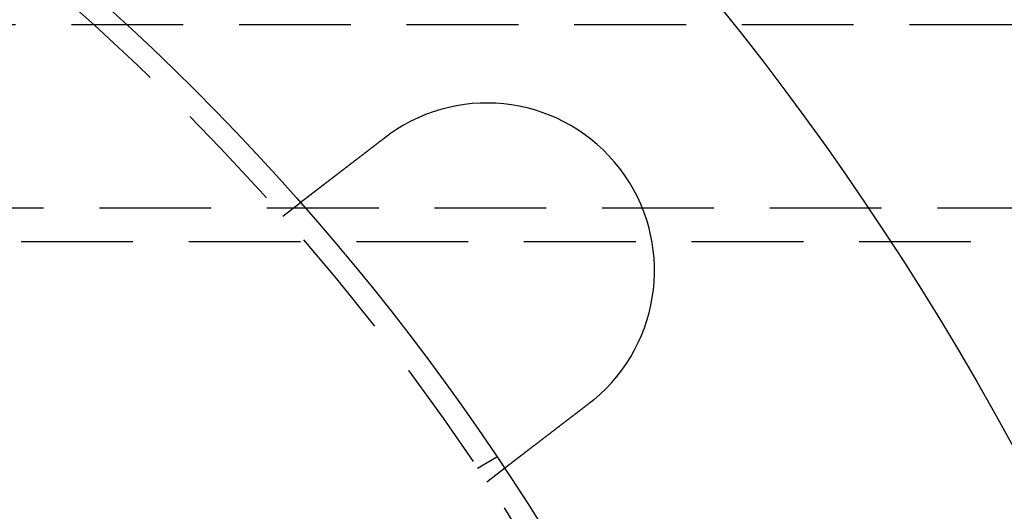
# Model space of a CAD drawing. Extents: x 0 to 1285, y -485 to 116.
# Drawn here: x 205 to 249, y -291 to -269 of the extents above; entities that cross this region are included whole.
import ezdxf

# ---------------------------------------------------------------- set-up
doc = ezdxf.new("R2010")
doc.units = 0
doc.header["$LTSCALE"] = 20
doc.linetypes.add('AUSGEZOGEN', pattern=[0])
doc.linetypes.add('VERDECKT', pattern=[0.375, 0.25, -0.125])
doc.layers.get('0').update_dxf_attribs({"linetype": 'AUSGEZOGEN'})
doc.layers.add('STEMPEL', color=3, linetype='AUSGEZOGEN')

# ---------------------------------------------------------------- blocks, each defined once
blk = doc.blocks.new('A$C448F940A')
at = {"color": 1, "linetype": 'VERDECKT'}
for p, q in [((249.75, 80.7), (86.25, 80.7)), ((216.70485, 72.14788), (217.50007, 72.75808)), ((251, 72.5), (85, 72.5)), ((85, 71), (251, 71)), ((225.42305, 60.86602), (226.29111, 61.3672)), ((225.83627, 60.24758), (226.6315, 60.85778))]:
    blk.add_line(p, q, dxfattribs=at)
at = {"color": 3}
for points in [[(221.273, 75.6533, 0), (221.275, 75.6546, 0), (221.276, 75.6558, 0), (221.278, 75.657, 0), (221.28, 75.6582, 0), (221.281, 75.6595, 0), (221.283, 75.6607, 0), (221.284, 75.6619, 0), (221.286, 75.6631, 0), (221.288, 75.6644, 0), (221.289, 75.6656, 0), (221.291, 75.6668, 0), (221.292, 75.668, 0), (221.294, 75.6692, 0), (221.296, 75.6705, 0), (221.297, 75.6717, 0), (221.299, 75.6729, 0), (221.3, 75.6741, 0), (221.302, 75.6753, 0), (221.304, 75.6765, 0), (221.305, 75.6778, 0), (221.307, 75.679, 0), (221.308, 75.6802, 0), (221.31, 75.6814, 0), (221.312, 75.6826, 0), (221.313, 75.6838, 0), (221.315, 75.6851, 0), (221.316, 75.6863, 0), (221.318, 75.6875, 0), (221.32, 75.6887, 0), (221.321, 75.6899, 0), (221.323, 75.6911, 0), (221.325, 75.6923, 0), (221.326, 75.6935, 0), (221.328, 75.6948, 0), (221.329, 75.696, 0), (221.331, 75.6972, 0), (221.333, 75.6984, 0), (221.334, 75.6996, 0), (221.336, 75.7008, 0), (221.337, 75.702, 0), (221.339, 75.7032, 0), (221.341, 75.7044, 0), (221.342, 75.7056, 0), (221.344, 75.7068, 0), (221.345, 75.7081, 0), (221.347, 75.7093, 0), (221.349, 75.7105, 0), (221.35, 75.7117, 0), (221.352, 75.7129, 0), (221.354, 75.7141, 0), (221.355, 75.7153, 0), (221.357, 75.7165, 0), (221.358, 75.7177, 0), (221.36, 75.7189, 0), (221.362, 75.7201, 0), (221.363, 75.7213, 0), (221.365, 75.7225, 0), (221.366, 75.7237, 0), (221.368, 75.7249, 0), (221.37, 75.7261, 0), (221.371, 75.7273, 0), (221.373, 75.7285, 0), (221.375, 75.7297, 0), (221.376, 75.7309, 0), (221.378, 75.7321, 0), (221.379, 75.7333, 0), (221.381, 75.7345, 0), (221.383, 75.7357, 0), (221.384, 75.7369, 0), (221.386, 75.7381, 0), (221.387, 75.7392, 0), (221.389, 75.7404, 0), (221.391, 75.7416, 0), (221.392, 75.7428, 0), (221.394, 75.744, 0), (221.396, 75.7452, 0), (221.397, 75.7464, 0), (221.399, 75.7476, 0), (221.4, 75.7488, 0), (221.402, 75.75, 0), (221.404, 75.7512, 0), (221.405, 75.7524, 0), (221.407, 75.7535, 0), (221.409, 75.7547, 0), (221.41, 75.7559, 0), (221.412, 75.7571, 0), (221.413, 75.7583, 0), (221.415, 75.7595, 0), (221.417, 75.7607, 0), (221.418, 75.7619, 0), (221.42, 75.763, 0), (221.422, 75.7642, 0), (221.423, 75.7654, 0), (221.425, 75.7666, 0), (221.426, 75.7678, 0), (221.428, 75.769, 0), (221.43, 75.7701, 0), (221.431, 75.7713, 0), (221.433, 75.7725, 0), (221.435, 75.7737, 0), (221.436, 75.7749, 0), (221.438, 75.776, 0), (221.439, 75.7772, 0), (221.441, 75.7784, 0), (221.443, 75.7796, 0), (221.444, 75.7808, 0), (221.446, 75.7819, 0), (221.448, 75.7831, 0), (221.449, 75.7843, 0), (221.451, 75.7855, 0), (221.452, 75.7866, 0), (221.454, 75.7878, 0), (221.456, 75.789, 0), (221.457, 75.7902, 0), (221.459, 75.7913, 0), (221.461, 75.7925, 0), (221.462, 75.7937, 0), (221.464, 75.7949, 0), (221.465, 75.796, 0), (221.467, 75.7972, 0), (221.469, 75.7984, 0), (221.47, 75.7995, 0), (221.472, 75.8007, 0), (221.474, 75.8019, 0), (221.475, 75.8031, 0), (221.477, 75.8042, 0), (221.479, 75.8054, 0)], [(217.5, 72.7581, 0), (217.5, 72.7581, 0), (217.5, 72.7581, 0), (217.5, 72.7582, 0), (217.5, 72.7582, 0), (217.5, 72.7583, 0), (217.501, 72.7584, 0), (217.501, 72.7586, 0), (217.501, 72.7587, 0), (217.501, 72.7589, 0), (217.501, 72.7591, 0), (217.502, 72.7593, 0), (217.502, 72.7595, 0), (217.502, 72.7598, 0), (217.503, 72.7601, 0), (217.503, 72.7604, 0), (217.503, 72.7607, 0), (217.504, 72.761, 0), (217.504, 72.7614, 0), (217.505, 72.7618, 0), (217.505, 72.7622, 0), (217.506, 72.7626, 0), (217.507, 72.763, 0), (217.507, 72.7635, 0), (217.508, 72.764, 0), (217.508, 72.7645, 0), (217.509, 72.765, 0), (217.51, 72.7656, 0), (217.511, 72.7661, 0), (217.511, 72.7667, 0), (217.512, 72.7674, 0), (217.513, 72.768, 0), (217.514, 72.7686, 0), (217.515, 72.7693, 0), (217.516, 72.77, 0), (217.517, 72.7707, 0), (217.518, 72.7715, 0), (217.519, 72.7723, 0), (217.52, 72.773, 0), (217.521, 72.7738, 0), (217.522, 72.7747, 0), (217.523, 72.7755, 0), (217.524, 72.7764, 0), (217.525, 72.7773, 0), (217.526, 72.7782, 0), (217.528, 72.7792, 0), (217.529, 72.7801, 0), (217.53, 72.7811, 0), (217.531, 72.7821, 0), (217.533, 72.7831, 0), (217.534, 72.7842, 0), (217.536, 72.7853, 0), (217.537, 72.7864, 0), (217.538, 72.7875, 0), (217.54, 72.7886, 0), (217.541, 72.7898, 0), (217.543, 72.791, 0), (217.545, 72.7922, 0), (217.546, 72.7934, 0), (217.548, 72.7947, 0), (217.549, 72.7959, 0), (217.551, 72.7972, 0), (217.553, 72.7986, 0), (217.555, 72.7999, 0), (217.556, 72.8013, 0), (217.558, 72.8027, 0), (217.56, 72.8041, 0), (217.562, 72.8055, 0), (217.564, 72.807, 0), (217.566, 72.8085, 0), (217.568, 72.81, 0), (217.57, 72.8115, 0), (217.572, 72.813, 0), (217.574, 72.8146, 0), (217.576, 72.8162, 0), (217.578, 72.8178, 0), (217.58, 72.8195, 0), (217.582, 72.8211, 0), (217.584, 72.8228, 0), (217.587, 72.8246, 0), (217.589, 72.8263, 0), (217.591, 72.828, 0), (217.594, 72.8298, 0), (217.596, 72.8316, 0), (217.598, 72.8335, 0), (217.601, 72.8353, 0), (217.603, 72.8372, 0), (217.606, 72.8391, 0), (217.608, 72.841, 0), (217.611, 72.8429, 0), (217.613, 72.8449, 0), (217.616, 72.8468, 0), (217.618, 72.8488, 0), (217.621, 72.8508, 0), (217.624, 72.8529, 0), (217.626, 72.8549, 0), (217.629, 72.857, 0), (217.632, 72.8591, 0), (217.634, 72.8612, 0), (217.637, 72.8633, 0), (217.64, 72.8655, 0), (217.643, 72.8677, 0), (217.646, 72.8699, 0), (217.649, 72.8721, 0), (217.652, 72.8743, 0), (217.654, 72.8766, 0), (217.657, 72.8788, 0), (217.66, 72.8811, 0), (217.663, 72.8834, 0), (217.666, 72.8857, 0), (217.669, 72.8881, 0), (217.673, 72.8904, 0), (217.676, 72.8928, 0), (217.679, 72.8952, 0), (217.682, 72.8976, 0), (217.685, 72.9, 0), (217.688, 72.9025, 0), (217.691, 72.9049, 0), (217.695, 72.9074, 0), (217.698, 72.9099, 0), (217.701, 72.9124, 0), (217.704, 72.9149, 0), (217.708, 72.9175, 0), (217.711, 72.92, 0), (217.714, 72.9226, 0), (217.718, 72.9252, 0), (217.721, 72.9278, 0), (217.725, 72.9304, 0), (217.728, 72.933, 0), (217.732, 72.9357, 0), (217.735, 72.9383, 0), (217.738, 72.941, 0), (217.742, 72.9437, 0), (217.745, 72.9464, 0), (217.749, 72.9491, 0), (217.753, 72.9518, 0), (217.756, 72.9546, 0), (217.76, 72.9573, 0), (217.763, 72.9601, 0), (217.767, 72.9629, 0), (217.771, 72.9657, 0), (217.774, 72.9685, 0), (217.778, 72.9713, 0), (217.782, 72.9742, 0), (217.785, 72.977, 0), (217.789, 72.9799, 0), (217.793, 72.9827, 0), (217.797, 72.9856, 0), (217.8, 72.9885, 0), (217.804, 72.9914, 0), (217.808, 72.9943, 0), (217.812, 72.9973, 0), (217.816, 73.0003, 0), (217.82, 73.0033, 0), (217.824, 73.0063, 0), (217.828, 73.0094, 0), (217.832, 73.0125, 0), (217.836, 73.0156, 0), (217.84, 73.0187, 0), (217.844, 73.0219, 0), (217.848, 73.0251, 0), (217.852, 73.0283, 0), (217.856, 73.0315, 0), (217.861, 73.0348, 0), (217.865, 73.038, 0), (217.869, 73.0414, 0), (217.874, 73.0447, 0), (217.878, 73.048, 0), (217.882, 73.0514, 0), (217.887, 73.0548, 0), (217.891, 73.0583, 0), (217.896, 73.0617, 0), (217.9, 73.0652, 0), (217.905, 73.0687, 0), (217.909, 73.0722, 0), (217.914, 73.0758, 0), (217.919, 73.0794, 0), (217.923, 73.0829, 0), (217.928, 73.0866, 0), (217.933, 73.0902, 0), (217.938, 73.0939, 0), (217.943, 73.0976, 0), (217.947, 73.1013, 0), (217.952, 73.105, 0), (217.957, 73.1088, 0), (217.962, 73.1126, 0), (217.967, 73.1164, 0), (217.972, 73.1202, 0), (217.977, 73.124, 0), (217.982, 73.1279, 0), (217.987, 73.1318, 0), (217.992, 73.1357, 0), (217.997, 73.1397, 0), (218.003, 73.1436, 0), (218.008, 73.1476, 0), (218.013, 73.1516, 0), (218.018, 73.1557, 0), (218.023, 73.1597, 0), (218.029, 73.1638, 0), (218.034, 73.1679, 0), (218.04, 73.172, 0), (218.045, 73.1761, 0), (218.05, 73.1803, 0), (218.056, 73.1845, 0), (218.061, 73.1887, 0), (218.067, 73.1929, 0), (218.072, 73.1971, 0), (218.078, 73.2014, 0), (218.083, 73.2057, 0), (218.089, 73.21, 0), (218.095, 73.2143, 0), (218.1, 73.2187, 0), (218.106, 73.2231, 0), (218.112, 73.2274, 0), (218.118, 73.2319, 0), (218.123, 73.2363, 0), (218.129, 73.2407, 0), (218.135, 73.2452, 0), (218.141, 73.2497, 0), (218.147, 73.2542, 0), (218.153, 73.2588, 0), (218.159, 73.2633, 0), (218.164, 73.2679, 0), (218.17, 73.2725, 0), (218.176, 73.2771, 0), (218.183, 73.2817, 0), (218.189, 73.2864, 0), (218.195, 73.291, 0), (218.201, 73.2957, 0), (218.207, 73.3004, 0), (218.213, 73.3052, 0), (218.219, 73.3099, 0), (218.225, 73.3147, 0), (218.232, 73.3194, 0), (218.238, 73.3242, 0), (218.244, 73.3291, 0), (218.25, 73.3339, 0), (218.257, 73.3387, 0), (218.263, 73.3436, 0), (218.269, 73.3485, 0), (218.276, 73.3534, 0), (218.282, 73.3583, 0), (218.289, 73.3632, 0), (218.295, 73.3681, 0), (218.302, 73.3731, 0), (218.308, 73.3781, 0), (218.315, 73.383, 0), (218.321, 73.388, 0), (218.328, 73.393, 0), (218.334, 73.3981, 0), (218.341, 73.4031, 0), (218.347, 73.4081, 0), (218.354, 73.4132, 0), (218.36, 73.4183, 0), (218.367, 73.4234, 0), (218.374, 73.4285, 0), (218.38, 73.4336, 0), (218.387, 73.4387, 0), (218.394, 73.4438, 0), (218.4, 73.449, 0), (218.407, 73.4541, 0), (218.414, 73.4593, 0), (218.421, 73.4645, 0), (218.427, 73.4696, 0), (218.434, 73.4748, 0), (218.441, 73.48, 0), (218.448, 73.4852, 0), (218.455, 73.4905, 0), (218.461, 73.4957, 0), (218.468, 73.5009, 0), (218.475, 73.5062, 0), (218.482, 73.5114, 0), (218.489, 73.5167, 0), (218.496, 73.5219, 0), (218.502, 73.5272, 0), (218.509, 73.5325, 0), (218.516, 73.5378, 0), (218.523, 73.5431, 0), (218.53, 73.5484, 0), (218.537, 73.5537, 0), (218.544, 73.559, 0), (218.551, 73.5643, 0), (218.558, 73.5696, 0), (218.565, 73.575, 0), (218.572, 73.5803, 0), (218.579, 73.5856, 0), (218.586, 73.591, 0), (218.592, 73.5963, 0), (218.599, 73.6017, 0), (218.606, 73.607, 0), (218.613, 73.6124, 0), (218.62, 73.6177, 0), (218.627, 73.6231, 0), (218.634, 73.6284, 0), (218.641, 73.6338, 0), (218.648, 73.6391, 0), (218.655, 73.6445, 0), (218.662, 73.6499, 0), (218.669, 73.6553, 0), (218.676, 73.6607, 0), (218.683, 73.6661, 0), (218.691, 73.6715, 0), (218.698, 73.677, 0), (218.705, 73.6825, 0), (218.712, 73.6881, 0), (218.719, 73.6936, 0), (218.727, 73.6992, 0), (218.734, 73.7048, 0), (218.741, 73.7105, 0), (218.749, 73.7162, 0), (218.756, 73.7218, 0), (218.764, 73.7276, 0), (218.771, 73.7333, 0), (218.779, 73.7391, 0), (218.786, 73.7449, 0), (218.794, 73.7507, 0), (218.801, 73.7565, 0), (218.809, 73.7624, 0), (218.817, 73.7683, 0), (218.824, 73.7742, 0), (218.832, 73.7801, 0), (218.84, 73.7861, 0), (218.848, 73.792, 0), (218.855, 73.798, 0), (218.863, 73.8041, 0), (218.871, 73.8101, 0), (218.879, 73.8162, 0), (218.887, 73.8223, 0), (218.895, 73.8284, 0), (218.903, 73.8345, 0), (218.911, 73.8407, 0), (218.919, 73.8468, 0), (218.927, 73.853, 0), (218.935, 73.8593, 0), (218.943, 73.8655, 0), (218.951, 73.8718, 0), (218.96, 73.878, 0), (218.968, 73.8843, 0), (218.976, 73.8907, 0), (218.984, 73.897, 0), (218.993, 73.9033, 0), (219.001, 73.9097, 0), (219.009, 73.9161, 0), (219.018, 73.9225, 0), (219.026, 73.929, 0), (219.034, 73.9354, 0), (219.043, 73.9419, 0), (219.051, 73.9484, 0), (219.06, 73.9549, 0), (219.068, 73.9614, 0), (219.077, 73.968, 0), (219.085, 73.9745, 0), (219.094, 73.9811, 0), (219.103, 73.9877, 0), (219.111, 73.9943, 0), (219.12, 74.0009, 0), (219.128, 74.0076, 0), (219.137, 74.0142, 0), (219.146, 74.0209, 0), (219.155, 74.0276, 0), (219.163, 74.0343, 0), (219.172, 74.041, 0), (219.181, 74.0477, 0), (219.19, 74.0545, 0), (219.198, 74.0613, 0), (219.207, 74.068, 0), (219.216, 74.0748, 0), (219.225, 74.0817, 0), (219.234, 74.0885, 0), (219.243, 74.0953, 0), (219.252, 74.1022, 0), (219.261, 74.109, 0), (219.27, 74.1159, 0), (219.279, 74.1228, 0), (219.288, 74.1297, 0), (219.297, 74.1366, 0), (219.306, 74.1435, 0), (219.315, 74.1505, 0), (219.324, 74.1574, 0), (219.333, 74.1644, 0), (219.342, 74.1714, 0), (219.351, 74.1784, 0), (219.36, 74.1854, 0), (219.369, 74.1924, 0), (219.378, 74.1994, 0), (219.388, 74.2064, 0), (219.397, 74.2134, 0), (219.406, 74.2205, 0), (219.415, 74.2275, 0), (219.424, 74.2346, 0), (219.433, 74.2416, 0), (219.443, 74.2487, 0), (219.452, 74.2558, 0), (219.461, 74.2629, 0), (219.47, 74.27, 0), (219.48, 74.2771, 0), (219.489, 74.2842, 0), (219.498, 74.2913, 0), (219.507, 74.2984, 0), (219.517, 74.3055, 0), (219.526, 74.3127, 0), (219.535, 74.3198, 0), (219.545, 74.3269, 0), (219.554, 74.3341, 0), (219.563, 74.3412, 0), (219.573, 74.3483, 0), (219.582, 74.3555, 0), (219.591, 74.3626, 0), (219.601, 74.3698, 0), (219.61, 74.377, 0), (219.619, 74.3841, 0), (219.628, 74.3913, 0), (219.638, 74.3984, 0), (219.647, 74.4056, 0), (219.656, 74.4128, 0), (219.666, 74.4199, 0), (219.675, 74.4271, 0), (219.684, 74.4342, 0), (219.694, 74.4414, 0), (219.703, 74.4486, 0), (219.712, 74.4557, 0), (219.722, 74.4629, 0), (219.731, 74.47, 0), (219.74, 74.4772, 0), (219.75, 74.4843, 0), (219.759, 74.4915, 0), (219.768, 74.4986, 0), (219.778, 74.5057, 0), (219.787, 74.5129, 0), (219.796, 74.52, 0), (219.806, 74.5271, 0), (219.815, 74.5343, 0), (219.824, 74.5414, 0), (219.833, 74.5485, 0), (219.843, 74.5556, 0), (219.852, 74.5627, 0), (219.861, 74.5698, 0), (219.87, 74.5769, 0), (219.88, 74.5839, 0), (219.889, 74.591, 0), (219.898, 74.5981, 0), (219.907, 74.6051, 0), (219.916, 74.6122, 0), (219.926, 74.6192, 0), (219.935, 74.6263, 0), (219.944, 74.6333, 0), (219.953, 74.6403, 0), (219.962, 74.6473, 0), (219.971, 74.6544, 0), (219.981, 74.6614, 0), (219.99, 74.6685, 0), (219.999, 74.6756, 0), (220.008, 74.6828, 0), (220.018, 74.6899, 0), (220.027, 74.6971, 0), (220.036, 74.7043, 0), (220.046, 74.7116, 0), (220.055, 74.7188, 0), (220.065, 74.7261, 0), (220.074, 74.7334, 0), (220.084, 74.7407, 0), (220.093, 74.7481, 0), (220.103, 74.7554, 0), (220.113, 74.7628, 0), (220.122, 74.7702, 0), (220.132, 74.7776, 0), (220.142, 74.7851, 0), (220.151, 74.7925, 0), (220.161, 74.8, 0), (220.171, 74.8075, 0), (220.181, 74.815, 0), (220.191, 74.8226, 0), (220.2, 74.8301, 0), (220.21, 74.8377, 0), (220.22, 74.8453, 0), (220.23, 74.8529, 0), (220.24, 74.8605, 0), (220.25, 74.8682, 0), (220.26, 74.8758, 0), (220.27, 74.8835, 0), (220.28, 74.8912, 0), (220.29, 74.8989, 0), (220.3, 74.9066, 0), (220.31, 74.9144, 0), (220.32, 74.9221, 0), (220.33, 74.9299, 0), (220.341, 74.9377, 0), (220.351, 74.9455, 0), (220.361, 74.9533, 0), (220.371, 74.9611, 0), (220.381, 74.9689, 0), (220.392, 74.9768, 0), (220.402, 74.9847, 0), (220.412, 74.9925, 0), (220.422, 75.0004, 0), (220.433, 75.0083, 0), (220.443, 75.0162, 0), (220.453, 75.0241, 0), (220.464, 75.0321, 0), (220.474, 75.04, 0), (220.484, 75.048, 0), (220.495, 75.0559, 0), (220.505, 75.0639, 0), (220.516, 75.0719, 0), (220.526, 75.0799, 0), (220.536, 75.0879, 0), (220.547, 75.0959, 0), (220.557, 75.1039, 0), (220.568, 75.112, 0), (220.578, 75.12, 0), (220.589, 75.128, 0), (220.599, 75.1361, 0), (220.61, 75.1441, 0), (220.62, 75.1522, 0), (220.631, 75.1603, 0), (220.641, 75.1684, 0), (220.652, 75.1764, 0), (220.662, 75.1845, 0), (220.673, 75.1926, 0), (220.683, 75.2007, 0), (220.694, 75.2088, 0), (220.705, 75.2169, 0), (220.715, 75.2251, 0), (220.726, 75.2332, 0), (220.736, 75.2413, 0), (220.747, 75.2494, 0), (220.757, 75.2576, 0), (220.768, 75.2657, 0), (220.779, 75.2738, 0), (220.789, 75.282, 0), (220.8, 75.2901, 0), (220.81, 75.2983, 0), (220.821, 75.3064, 0), (220.832, 75.3145, 0), (220.842, 75.3227, 0), (220.853, 75.3308, 0), (220.864, 75.339, 0), (220.874, 75.3471, 0), (220.885, 75.3553, 0), (220.895, 75.3634, 0), (220.906, 75.3715, 0), (220.917, 75.3797, 0), (220.927, 75.3878, 0), (220.938, 75.396, 0), (220.948, 75.4041, 0), (220.959, 75.4122, 0), (220.97, 75.4204, 0), (220.98, 75.4285, 0), (220.991, 75.4366, 0), (221.001, 75.4447, 0), (221.012, 75.4528, 0), (221.023, 75.4609, 0), (221.033, 75.469, 0), (221.044, 75.4771, 0), (221.054, 75.4852, 0), (221.065, 75.4933, 0), (221.075, 75.5014, 0), (221.086, 75.5095, 0), (221.096, 75.5175, 0), (221.107, 75.5256, 0), (221.117, 75.5337, 0), (221.128, 75.5417, 0), (221.138, 75.5497, 0), (221.149, 75.5578, 0), (221.159, 75.5658, 0), (221.17, 75.5738, 0), (221.18, 75.5818, 0), (221.19, 75.5898, 0), (221.201, 75.5978, 0), (221.211, 75.6057, 0), (221.222, 75.6137, 0), (221.232, 75.6216, 0), (221.242, 75.6296, 0), (221.253, 75.6375, 0), (221.263, 75.6454, 0), (221.273, 75.6533, 0)], [(230.605, 63.912, 0), (230.603, 63.9107, 0), (230.602, 63.9094, 0), (230.6, 63.9082, 0), (230.598, 63.9069, 0), (230.597, 63.9056, 0), (230.595, 63.9043, 0), (230.594, 63.9031, 0), (230.592, 63.9018, 0), (230.591, 63.9005, 0), (230.589, 63.8992, 0), (230.588, 63.898, 0), (230.586, 63.8967, 0), (230.584, 63.8954, 0), (230.583, 63.8941, 0), (230.581, 63.8929, 0), (230.58, 63.8916, 0), (230.578, 63.8903, 0), (230.577, 63.8891, 0), (230.575, 63.8878, 0), (230.574, 63.8865, 0), (230.572, 63.8852, 0), (230.57, 63.884, 0), (230.569, 63.8827, 0), (230.567, 63.8814, 0), (230.566, 63.8802, 0), (230.564, 63.8789, 0), (230.563, 63.8776, 0), (230.561, 63.8764, 0), (230.559, 63.8751, 0), (230.558, 63.8738, 0), (230.556, 63.8726, 0), (230.555, 63.8713, 0), (230.553, 63.87, 0), (230.552, 63.8688, 0), (230.55, 63.8675, 0), (230.549, 63.8662, 0), (230.547, 63.865, 0), (230.545, 63.8637, 0), (230.544, 63.8625, 0), (230.542, 63.8612, 0), (230.541, 63.8599, 0), (230.539, 63.8587, 0), (230.538, 63.8574, 0), (230.536, 63.8562, 0), (230.534, 63.8549, 0), (230.533, 63.8536, 0), (230.531, 63.8524, 0), (230.53, 63.8511, 0), (230.528, 63.8499, 0), (230.527, 63.8486, 0), (230.525, 63.8473, 0), (230.523, 63.8461, 0), (230.522, 63.8448, 0), (230.52, 63.8436, 0), (230.519, 63.8423, 0), (230.517, 63.8411, 0), (230.516, 63.8398, 0), (230.514, 63.8386, 0), (230.512, 63.8373, 0), (230.511, 63.836, 0), (230.509, 63.8348, 0), (230.508, 63.8335, 0), (230.506, 63.8323, 0), (230.505, 63.831, 0), (230.503, 63.8298, 0), (230.501, 63.8285, 0), (230.5, 63.8273, 0), (230.498, 63.826, 0), (230.497, 63.8248, 0), (230.495, 63.8235, 0), (230.494, 63.8223, 0), (230.492, 63.821, 0), (230.49, 63.8198, 0), (230.489, 63.8185, 0), (230.487, 63.8173, 0), (230.486, 63.816, 0), (230.484, 63.8148, 0), (230.482, 63.8136, 0), (230.481, 63.8123, 0), (230.479, 63.8111, 0), (230.478, 63.8098, 0), (230.476, 63.8086, 0), (230.475, 63.8073, 0), (230.473, 63.8061, 0), (230.471, 63.8048, 0), (230.47, 63.8036, 0), (230.468, 63.8024, 0), (230.467, 63.8011, 0), (230.465, 63.7999, 0), (230.463, 63.7986, 0), (230.462, 63.7974, 0), (230.46, 63.7962, 0), (230.459, 63.7949, 0), (230.457, 63.7937, 0), (230.456, 63.7924, 0), (230.454, 63.7912, 0), (230.452, 63.79, 0), (230.451, 63.7887, 0), (230.449, 63.7875, 0), (230.448, 63.7863, 0), (230.446, 63.785, 0), (230.444, 63.7838, 0), (230.443, 63.7825, 0), (230.441, 63.7813, 0), (230.44, 63.7801, 0), (230.438, 63.7788, 0), (230.437, 63.7776, 0), (230.435, 63.7764, 0), (230.433, 63.7751, 0), (230.432, 63.7739, 0), (230.43, 63.7727, 0), (230.429, 63.7715, 0), (230.427, 63.7702, 0), (230.425, 63.769, 0), (230.424, 63.7678, 0), (230.422, 63.7665, 0), (230.421, 63.7653, 0), (230.419, 63.7641, 0), (230.417, 63.7628, 0), (230.416, 63.7616, 0), (230.414, 63.7604, 0), (230.413, 63.7592, 0), (230.411, 63.7579, 0), (230.409, 63.7567, 0), (230.408, 63.7555, 0), (230.406, 63.7543, 0), (230.405, 63.753, 0)], [(230.405, 63.753, 0), (230.394, 63.7451, 0), (230.384, 63.7372, 0), (230.374, 63.7293, 0), (230.363, 63.7213, 0), (230.353, 63.7134, 0), (230.343, 63.7054, 0), (230.332, 63.6975, 0), (230.322, 63.6895, 0), (230.311, 63.6815, 0), (230.301, 63.6735, 0), (230.291, 63.6655, 0), (230.28, 63.6575, 0), (230.27, 63.6494, 0), (230.259, 63.6414, 0), (230.249, 63.6334, 0), (230.238, 63.6253, 0), (230.228, 63.6172, 0), (230.217, 63.6092, 0), (230.207, 63.6011, 0), (230.196, 63.593, 0), (230.186, 63.5849, 0), (230.175, 63.5768, 0), (230.164, 63.5687, 0), (230.154, 63.5606, 0), (230.143, 63.5525, 0), (230.133, 63.5444, 0), (230.122, 63.5363, 0), (230.112, 63.5282, 0), (230.101, 63.5201, 0), (230.09, 63.5119, 0), (230.08, 63.5038, 0), (230.069, 63.4957, 0), (230.059, 63.4875, 0), (230.048, 63.4794, 0), (230.037, 63.4712, 0), (230.027, 63.4631, 0), (230.016, 63.455, 0), (230.006, 63.4468, 0), (229.995, 63.4387, 0), (229.984, 63.4305, 0), (229.974, 63.4224, 0), (229.963, 63.4142, 0), (229.953, 63.4061, 0), (229.942, 63.398, 0), (229.931, 63.3898, 0), (229.921, 63.3817, 0), (229.91, 63.3735, 0), (229.899, 63.3654, 0), (229.889, 63.3573, 0), (229.878, 63.3491, 0), (229.868, 63.341, 0), (229.857, 63.3329, 0), (229.847, 63.3248, 0), (229.836, 63.3166, 0), (229.825, 63.3085, 0), (229.815, 63.3004, 0), (229.804, 63.2923, 0), (229.794, 63.2842, 0), (229.783, 63.2761, 0), (229.773, 63.2681, 0), (229.762, 63.26, 0), (229.752, 63.2519, 0), (229.741, 63.2438, 0), (229.731, 63.2358, 0), (229.72, 63.2277, 0), (229.71, 63.2197, 0), (229.699, 63.2117, 0), (229.689, 63.2036, 0), (229.678, 63.1956, 0), (229.668, 63.1876, 0), (229.657, 63.1796, 0), (229.647, 63.1716, 0), (229.637, 63.1636, 0), (229.626, 63.1556, 0), (229.616, 63.1477, 0), (229.605, 63.1397, 0), (229.595, 63.1318, 0), (229.585, 63.1238, 0), (229.574, 63.1159, 0), (229.564, 63.108, 0), (229.554, 63.1001, 0), (229.543, 63.0922, 0), (229.533, 63.0844, 0), (229.523, 63.0765, 0), (229.513, 63.0686, 0), (229.503, 63.0608, 0), (229.492, 63.053, 0), (229.482, 63.0452, 0), (229.472, 63.0374, 0), (229.462, 63.0296, 0), (229.452, 63.0218, 0), (229.442, 63.0141, 0), (229.432, 63.0063, 0), (229.421, 62.9986, 0), (229.411, 62.9909, 0), (229.401, 62.9832, 0), (229.391, 62.9755, 0), (229.381, 62.9679, 0), (229.371, 62.9602, 0), (229.362, 62.9526, 0), (229.352, 62.945, 0), (229.342, 62.9374, 0), (229.332, 62.9298, 0), (229.322, 62.9223, 0), (229.312, 62.9147, 0), (229.302, 62.9072, 0), (229.293, 62.8997, 0), (229.283, 62.8922, 0), (229.273, 62.8848, 0), (229.263, 62.8773, 0), (229.254, 62.8699, 0), (229.244, 62.8625, 0), (229.234, 62.8551, 0), (229.225, 62.8478, 0), (229.215, 62.8404, 0), (229.206, 62.8331, 0), (229.196, 62.8258, 0), (229.187, 62.8185, 0), (229.177, 62.8113, 0), (229.168, 62.804, 0), (229.159, 62.7968, 0), (229.149, 62.7896, 0), (229.14, 62.7825, 0), (229.131, 62.7753, 0), (229.121, 62.7682, 0), (229.112, 62.7611, 0), (229.103, 62.7541, 0), (229.094, 62.747, 0), (229.084, 62.74, 0), (229.075, 62.733, 0), (229.066, 62.726, 0), (229.057, 62.7189, 0), (229.048, 62.7119, 0), (229.039, 62.7048, 0), (229.029, 62.6978, 0), (229.02, 62.6907, 0), (229.011, 62.6836, 0), (229.002, 62.6766, 0), (228.993, 62.6695, 0), (228.983, 62.6624, 0), (228.974, 62.6553, 0), (228.965, 62.6482, 0), (228.956, 62.6411, 0), (228.946, 62.634, 0), (228.937, 62.6268, 0), (228.928, 62.6197, 0), (228.918, 62.6126, 0), (228.909, 62.6054, 0), (228.9, 62.5983, 0), (228.89, 62.5912, 0), (228.881, 62.584, 0), (228.872, 62.5769, 0), (228.863, 62.5697, 0), (228.853, 62.5626, 0), (228.844, 62.5554, 0), (228.835, 62.5483, 0), (228.825, 62.5411, 0), (228.816, 62.5339, 0), (228.807, 62.5268, 0), (228.797, 62.5196, 0), (228.788, 62.5125, 0), (228.779, 62.5053, 0), (228.769, 62.4981, 0), (228.76, 62.491, 0), (228.751, 62.4838, 0), (228.741, 62.4767, 0), (228.732, 62.4695, 0), (228.723, 62.4623, 0), (228.713, 62.4552, 0), (228.704, 62.448, 0), (228.695, 62.4409, 0), (228.685, 62.4338, 0), (228.676, 62.4266, 0), (228.667, 62.4195, 0), (228.657, 62.4124, 0), (228.648, 62.4052, 0), (228.639, 62.3981, 0), (228.63, 62.391, 0), (228.62, 62.3839, 0), (228.611, 62.3768, 0), (228.602, 62.3697, 0), (228.593, 62.3626, 0), (228.583, 62.3555, 0), (228.574, 62.3484, 0), (228.565, 62.3413, 0), (228.556, 62.3343, 0), (228.547, 62.3272, 0), (228.537, 62.3202, 0), (228.528, 62.3131, 0), (228.519, 62.3061, 0), (228.51, 62.2991, 0), (228.501, 62.2921, 0), (228.492, 62.2851, 0), (228.482, 62.2781, 0), (228.473, 62.2711, 0), (228.464, 62.2641, 0), (228.455, 62.2571, 0), (228.446, 62.2502, 0), (228.437, 62.2432, 0), (228.428, 62.2363, 0), (228.419, 62.2294, 0), (228.41, 62.2225, 0), (228.401, 62.2156, 0), (228.392, 62.2087, 0), (228.383, 62.2019, 0), (228.374, 62.195, 0), (228.365, 62.1882, 0), (228.356, 62.1814, 0), (228.348, 62.1745, 0), (228.339, 62.1677, 0), (228.33, 62.161, 0), (228.321, 62.1542, 0), (228.312, 62.1474, 0), (228.303, 62.1407, 0), (228.295, 62.134, 0), (228.286, 62.1273, 0), (228.277, 62.1206, 0), (228.269, 62.1139, 0), (228.26, 62.1073, 0), (228.251, 62.1006, 0), (228.243, 62.094, 0), (228.234, 62.0874, 0), (228.225, 62.0808, 0), (228.217, 62.0742, 0), (228.208, 62.0677, 0), (228.2, 62.0611, 0), (228.191, 62.0546, 0), (228.183, 62.0481, 0), (228.174, 62.0416, 0), (228.166, 62.0351, 0), (228.157, 62.0287, 0), (228.149, 62.0222, 0), (228.141, 62.0158, 0), (228.132, 62.0094, 0), (228.124, 62.003, 0), (228.116, 61.9967, 0), (228.107, 61.9904, 0), (228.099, 61.984, 0), (228.091, 61.9777, 0), (228.083, 61.9715, 0), (228.075, 61.9652, 0), (228.067, 61.959, 0), (228.058, 61.9527, 0), (228.05, 61.9465, 0), (228.042, 61.9404, 0), (228.034, 61.9342, 0), (228.026, 61.9281, 0), (228.018, 61.922, 0), (228.01, 61.9159, 0), (228.003, 61.9098, 0), (227.995, 61.9038, 0), (227.987, 61.8977, 0), (227.979, 61.8917, 0), (227.971, 61.8858, 0), (227.963, 61.8798, 0), (227.956, 61.8739, 0), (227.948, 61.868, 0), (227.94, 61.8621, 0), (227.933, 61.8562, 0), (227.925, 61.8504, 0), (227.917, 61.8446, 0), (227.91, 61.8388, 0), (227.902, 61.833, 0), (227.895, 61.8273, 0), (227.888, 61.8215, 0), (227.88, 61.8159, 0), (227.873, 61.8102, 0), (227.865, 61.8045, 0), (227.858, 61.7989, 0), (227.851, 61.7933, 0), (227.843, 61.7878, 0), (227.836, 61.7822, 0), (227.829, 61.7767, 0), (227.822, 61.7712, 0), (227.815, 61.7658, 0), (227.808, 61.7604, 0), (227.801, 61.755, 0), (227.794, 61.7496, 0), (227.787, 61.7442, 0), (227.78, 61.7388, 0), (227.773, 61.7335, 0), (227.766, 61.7281, 0), (227.759, 61.7228, 0), (227.752, 61.7174, 0), (227.745, 61.7121, 0), (227.738, 61.7067, 0), (227.731, 61.7014, 0), (227.724, 61.696, 0), (227.717, 61.6907, 0), (227.71, 61.6853, 0), (227.703, 61.68, 0), (227.696, 61.6747, 0), (227.689, 61.6693, 0), (227.682, 61.664, 0), (227.675, 61.6587, 0), (227.668, 61.6534, 0), (227.661, 61.6481, 0), (227.655, 61.6428, 0), (227.648, 61.6375, 0), (227.641, 61.6322, 0), (227.634, 61.6269, 0), (227.627, 61.6216, 0), (227.62, 61.6164, 0), (227.613, 61.6111, 0), (227.606, 61.6059, 0), (227.6, 61.6006, 0), (227.593, 61.5954, 0), (227.586, 61.5902, 0), (227.579, 61.5849, 0), (227.572, 61.5797, 0), (227.566, 61.5745, 0), (227.559, 61.5693, 0), (227.552, 61.5642, 0), (227.545, 61.559, 0), (227.539, 61.5538, 0), (227.532, 61.5487, 0), (227.525, 61.5435, 0), (227.518, 61.5384, 0), (227.512, 61.5333, 0), (227.505, 61.5282, 0), (227.499, 61.5231, 0), (227.492, 61.518, 0), (227.485, 61.5129, 0), (227.479, 61.5078, 0), (227.472, 61.5028, 0), (227.466, 61.4978, 0), (227.459, 61.4927, 0), (227.452, 61.4877, 0), (227.446, 61.4827, 0), (227.439, 61.4778, 0), (227.433, 61.4728, 0), (227.427, 61.4678, 0), (227.42, 61.4629, 0), (227.414, 61.458, 0), (227.407, 61.4531, 0), (227.401, 61.4482, 0), (227.395, 61.4433, 0), (227.388, 61.4384, 0), (227.382, 61.4336, 0), (227.376, 61.4288, 0), (227.369, 61.4239, 0), (227.363, 61.4191, 0), (227.357, 61.4144, 0), (227.351, 61.4096, 0), (227.344, 61.4049, 0), (227.338, 61.4001, 0), (227.332, 61.3954, 0), (227.326, 61.3907, 0), (227.32, 61.3861, 0), (227.314, 61.3814, 0), (227.308, 61.3768, 0), (227.302, 61.3722, 0), (227.296, 61.3676, 0), (227.29, 61.363, 0), (227.284, 61.3585, 0), (227.278, 61.3539, 0), (227.272, 61.3494, 0), (227.266, 61.3449, 0), (227.261, 61.3404, 0), (227.255, 61.336, 0), (227.249, 61.3316, 0), (227.243, 61.3271, 0), (227.237, 61.3228, 0), (227.232, 61.3184, 0), (227.226, 61.314, 0), (227.22, 61.3097, 0), (227.215, 61.3054, 0), (227.209, 61.3011, 0), (227.204, 61.2968, 0), (227.198, 61.2926, 0), (227.193, 61.2884, 0), (227.187, 61.2842, 0), (227.182, 61.28, 0), (227.176, 61.2758, 0), (227.171, 61.2717, 0), (227.166, 61.2676, 0), (227.16, 61.2635, 0), (227.155, 61.2594, 0), (227.15, 61.2554, 0), (227.144, 61.2513, 0), (227.139, 61.2473, 0), (227.134, 61.2433, 0), (227.129, 61.2394, 0), (227.124, 61.2354, 0), (227.119, 61.2315, 0), (227.113, 61.2276, 0), (227.108, 61.2237, 0), (227.103, 61.2199, 0), (227.098, 61.2161, 0), (227.093, 61.2123, 0), (227.089, 61.2085, 0), (227.084, 61.2047, 0), (227.079, 61.201, 0), (227.074, 61.1973, 0), (227.069, 61.1936, 0), (227.064, 61.1899, 0), (227.06, 61.1863, 0), (227.055, 61.1826, 0), (227.05, 61.1791, 0), (227.046, 61.1755, 0), (227.041, 61.1719, 0), (227.036, 61.1684, 0), (227.032, 61.1649, 0), (227.027, 61.1614, 0), (227.023, 61.158, 0), (227.018, 61.1545, 0), (227.014, 61.1511, 0), (227.009, 61.1477, 0), (227.005, 61.1444, 0), (227.001, 61.1411, 0), (226.996, 61.1377, 0), (226.992, 61.1345, 0), (226.988, 61.1312, 0), (226.984, 61.128, 0), (226.979, 61.1248, 0), (226.975, 61.1216, 0), (226.971, 61.1184, 0), (226.967, 61.1153, 0), (226.963, 61.1122, 0), (226.959, 61.1091, 0), (226.955, 61.106, 0), (226.951, 61.103, 0), (226.947, 61.1, 0), (226.943, 61.097, 0), (226.939, 61.094, 0), (226.936, 61.0911, 0), (226.932, 61.0882, 0), (226.928, 61.0853, 0), (226.924, 61.0824, 0), (226.921, 61.0796, 0), (226.917, 61.0767, 0), (226.913, 61.0739, 0), (226.909, 61.071, 0), (226.906, 61.0682, 0), (226.902, 61.0654, 0), (226.898, 61.0626, 0), (226.895, 61.0598, 0), (226.891, 61.057, 0), (226.888, 61.0543, 0), (226.884, 61.0515, 0), (226.88, 61.0488, 0), (226.877, 61.0461, 0), (226.873, 61.0434, 0), (226.87, 61.0407, 0), (226.866, 61.038, 0), (226.863, 61.0354, 0), (226.859, 61.0327, 0), (226.856, 61.0301, 0), (226.853, 61.0275, 0), (226.849, 61.0249, 0), (226.846, 61.0223, 0), (226.843, 61.0197, 0), (226.839, 61.0172, 0), (226.836, 61.0146, 0), (226.833, 61.0121, 0), (226.829, 61.0096, 0), (226.826, 61.0071, 0), (226.823, 61.0046, 0), (226.82, 61.0022, 0), (226.816, 60.9997, 0), (226.813, 60.9973, 0), (226.81, 60.9949, 0), (226.807, 60.9925, 0), (226.804, 60.9901, 0), (226.801, 60.9878, 0), (226.798, 60.9854, 0), (226.795, 60.9831, 0), (226.792, 60.9808, 0), (226.789, 60.9785, 0), (226.786, 60.9763, 0), (226.783, 60.974, 0), (226.78, 60.9718, 0), (226.777, 60.9696, 0), (226.774, 60.9674, 0), (226.771, 60.9652, 0), (226.769, 60.963, 0), (226.766, 60.9609, 0), (226.763, 60.9588, 0), (226.76, 60.9567, 0), (226.758, 60.9546, 0), (226.755, 60.9526, 0), (226.752, 60.9505, 0), (226.75, 60.9485, 0), (226.747, 60.9465, 0), (226.745, 60.9446, 0), (226.742, 60.9426, 0), (226.74, 60.9407, 0), (226.737, 60.9388, 0), (226.735, 60.9369, 0), (226.732, 60.935, 0), (226.73, 60.9332, 0), (226.727, 60.9313, 0), (226.725, 60.9295, 0), (226.723, 60.9277, 0), (226.72, 60.926, 0), (226.718, 60.9243, 0), (226.716, 60.9225, 0), (226.714, 60.9208, 0), (226.712, 60.9192, 0), (226.709, 60.9175, 0), (226.707, 60.9159, 0), (226.705, 60.9143, 0), (226.703, 60.9127, 0), (226.701, 60.9112, 0), (226.699, 60.9097, 0), (226.697, 60.9082, 0), (226.695, 60.9067, 0), (226.693, 60.9052, 0), (226.691, 60.9038, 0), (226.69, 60.9024, 0), (226.688, 60.901, 0), (226.686, 60.8996, 0), (226.684, 60.8983, 0), (226.683, 60.8969, 0), (226.681, 60.8956, 0), (226.679, 60.8944, 0), (226.678, 60.8931, 0), (226.676, 60.8919, 0), (226.674, 60.8907, 0), (226.673, 60.8895, 0), (226.671, 60.8883, 0), (226.67, 60.8872, 0), (226.668, 60.8861, 0), (226.667, 60.885, 0), (226.666, 60.8839, 0), (226.664, 60.8828, 0), (226.663, 60.8818, 0), (226.662, 60.8808, 0), (226.66, 60.8798, 0), (226.659, 60.8789, 0), (226.658, 60.8779, 0), (226.657, 60.877, 0), (226.655, 60.8761, 0), (226.654, 60.8752, 0), (226.653, 60.8744, 0), (226.652, 60.8735, 0), (226.651, 60.8727, 0), (226.65, 60.872, 0), (226.649, 60.8712, 0), (226.648, 60.8704, 0), (226.647, 60.8697, 0), (226.646, 60.869, 0), (226.645, 60.8683, 0), (226.644, 60.8677, 0), (226.644, 60.8671, 0), (226.643, 60.8664, 0), (226.642, 60.8658, 0), (226.641, 60.8653, 0), (226.641, 60.8647, 0), (226.64, 60.8642, 0), (226.639, 60.8637, 0), (226.639, 60.8632, 0), (226.638, 60.8627, 0), (226.637, 60.8623, 0), (226.637, 60.8619, 0), (226.636, 60.8615, 0), (226.636, 60.8611, 0), (226.635, 60.8607, 0), (226.635, 60.8604, 0), (226.634, 60.8601, 0), (226.634, 60.8598, 0), (226.634, 60.8595, 0), (226.633, 60.8592, 0), (226.633, 60.859, 0), (226.633, 60.8588, 0), (226.633, 60.8586, 0), (226.632, 60.8584, 0), (226.632, 60.8583, 0), (226.632, 60.8581, 0), (226.632, 60.858, 0), (226.632, 60.8579, 0), (226.632, 60.8579, 0), (226.632, 60.8578, 0), (226.632, 60.8578, 0), (226.631, 60.8578, 0)]]:
    blk.add_polyline3d(points, dxfattribs=at)
at = {"color": 3, "linetype": 'AUSGEZOGEN'}
for radius in [130, 110]:
    blk.add_circle((135, 0), radius, dxfattribs=at)
at = {"color": 1, "linetype": 'VERDECKT'}
blk.add_circle((135, 0), 109, dxfattribs=at)
at = {"color": 3, "linetype": 'AUSGEZOGEN'}
blk.add_arc((225.83896, 69.70318), 7.5, 309.451937, 125.548063, dxfattribs=at)

msp = doc.modelspace()

# ---------------------------------------------------------------- block references
at = {"layer": 'STEMPEL'}
msp.add_blockref('A$C448F940A', (0, -350), dxfattribs=at)

doc.saveas('drawing.dxf')
